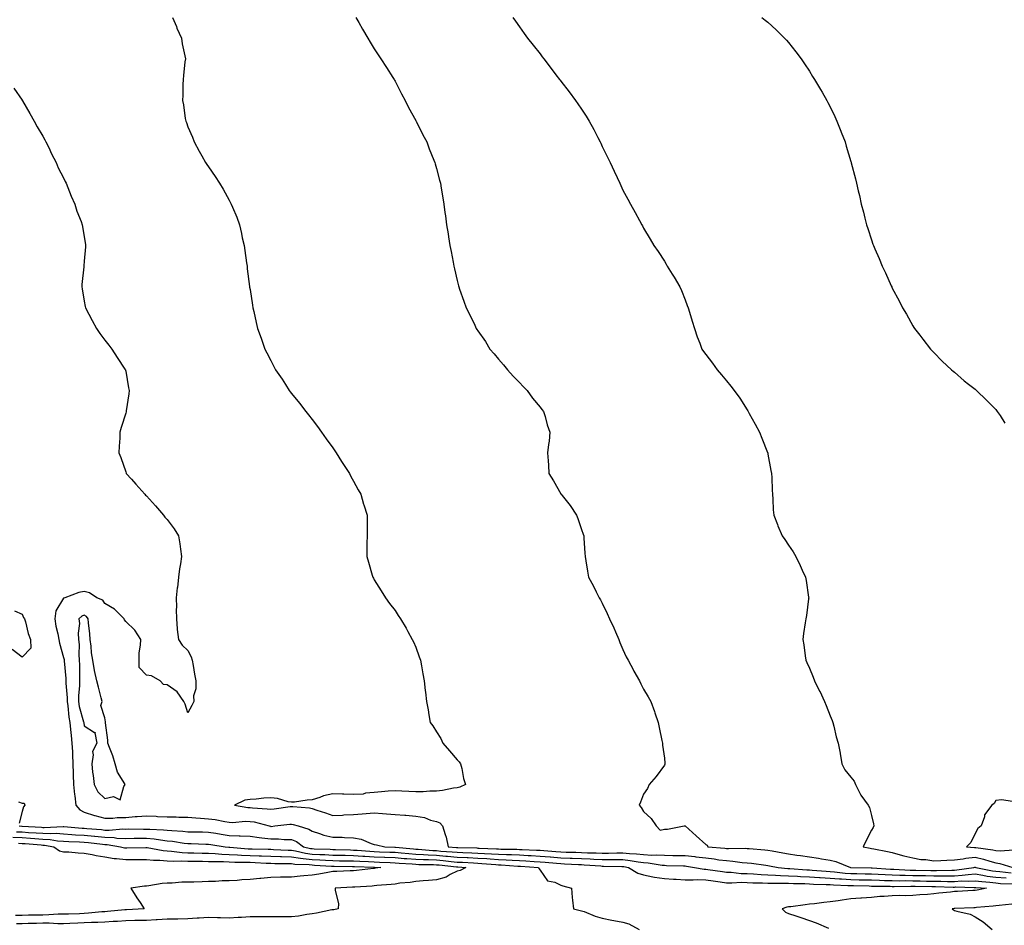
# Model space of a CAD drawing. Units: inches. Extents: x 947363 to 950003, y 7308458 to 7311098.
# Drawn here: x 949137 to 949612, y 7310154 to 7310591 of the extents above; entities that cross this region are included whole.
import ezdxf

# ---------------------------------------------------------------- set-up
doc = ezdxf.new("R2010")
doc.units = ezdxf.units.IN
doc.header["$MEASUREMENT"] = 0
doc.layers.add('Contour_94737308', color=7, linetype='Continuous', true_color=0xb673e2)

msp = doc.modelspace()

# ---------------------------------------------------------------- linework, layer by layer
at = {"layer": 'Contour_94737308'}
for points in [[(949210.69, 7310591.92, 3254), (949212.49, 7310587.48, 3254), (949212.8, 7310586.67, 3254), (949214.96, 7310581.92, 3254), (949215.33, 7310579.19, 3254), (949216.64, 7310573.33, 3254), (949216.86, 7310571.92, 3254), (949216.65, 7310570.52, 3254), (949216.02, 7310563.95, 3254), (949215.72, 7310561.92, 3254), (949215.68, 7310559.54, 3254), (949215.59, 7310554.38, 3254), (949215.54, 7310551.92, 3254), (949215.94, 7310549.81, 3254), (949216.82, 7310543.15, 3254), (949217.03, 7310541.92, 3254), (949217.33, 7310541.2, 3254), (949218.05, 7310539.21, 3254), (949220.25, 7310534.12, 3254), (949221.12, 7310531.92, 3254), (949223.56, 7310527.43, 3254), (949224.8, 7310525.17, 3254), (949226.59, 7310521.92, 3254), (949227.17, 7310521.04, 3254), (949228.05, 7310519.77, 3254), (949231.29, 7310515.16, 3254), (949233.4, 7310511.92, 3254), (949235.17, 7310509.03, 3254), (949238.05, 7310503.71, 3254), (949238.67, 7310502.55, 3254), (949238.97, 7310501.92, 3254), (949239.56, 7310500.41, 3254), (949241.64, 7310495.51, 3254), (949242.9, 7310491.92, 3254), (949243.9, 7310487.77, 3254), (949244.34, 7310485.63, 3254), (949245.18, 7310481.92, 3254), (949245.55, 7310479.42, 3254), (949246.38, 7310473.59, 3254), (949246.62, 7310471.92, 3254), (949246.75, 7310470.62, 3254), (949247.83, 7310462.15, 3254), (949247.84, 7310461.92, 3254), (949247.86, 7310461.74, 3254), (949248.05, 7310460.62, 3254), (949249.25, 7310453.12, 3254), (949249.47, 7310451.92, 3254), (949249.86, 7310450.11, 3254), (949250.97, 7310444.84, 3254), (949251.64, 7310441.92, 3254), (949253.36, 7310437.24, 3254), (949253.68, 7310436.29, 3254), (949255.21, 7310431.92, 3254), (949256.23, 7310430.11, 3254), (949258.05, 7310426.41, 3254), (949259.61, 7310423.48, 3254), (949260.38, 7310421.92, 3254), (949263.55, 7310417.42, 3254), (949265.15, 7310414.82, 3254), (949267, 7310411.92, 3254), (949267.46, 7310411.34, 3254), (949268.05, 7310410.57, 3254), (949272.01, 7310405.88, 3254), (949275, 7310401.92, 3254), (949276.34, 7310400.22, 3254), (949278.05, 7310398.01, 3254), (949280.69, 7310394.56, 3254), (949282.53, 7310391.92, 3254), (949284.8, 7310388.66, 3254), (949288.05, 7310384.3, 3254), (949289.03, 7310382.9, 3254), (949289.7, 7310381.92, 3254), (949292.18, 7310377.78, 3254), (949292.83, 7310376.69, 3254), (949296, 7310371.92, 3254), (949296.67, 7310370.54, 3254), (949298.05, 7310368.25, 3254), (949300.24, 7310364.11, 3254), (949301.56, 7310361.92, 3254), (949302.9, 7310357.07, 3254), (949302.96, 7310356.83, 3254), (949304.54, 7310351.92, 3254), (949304.53, 7310348.4, 3254), (949304.54, 7310345.42, 3254), (949304.53, 7310341.92, 3254), (949304.5, 7310338.37, 3254), (949304.48, 7310335.49, 3254), (949304.44, 7310331.92, 3254), (949305.26, 7310329.13, 3254), (949307.05, 7310322.91, 3254), (949307.35, 7310321.92, 3254), (949307.58, 7310321.46, 3254), (949308.05, 7310320.68, 3254), (949311.41, 7310315.28, 3254), (949313.52, 7310311.92, 3254), (949315.39, 7310309.26, 3254), (949318.05, 7310305.87, 3254), (949319.64, 7310303.51, 3254), (949320.76, 7310301.92, 3254), (949323.39, 7310297.26, 3254), (949324.26, 7310295.71, 3254), (949326.38, 7310291.92, 3254), (949326.93, 7310290.8, 3254), (949328.05, 7310288.21, 3254), (949329.7, 7310283.57, 3254), (949330.29, 7310281.92, 3254), (949330.79, 7310279.18, 3254), (949331.47, 7310275.34, 3254), (949332.09, 7310271.92, 3254), (949332.63, 7310267.34, 3254), (949332.69, 7310266.55, 3254), (949333.28, 7310261.92, 3254), (949334.09, 7310257.96, 3254), (949334.42, 7310255.55, 3254), (949335.06, 7310251.92, 3254), (949336.29, 7310250.16, 3254), (949338.05, 7310247.34, 3254), (949340.21, 7310244.08, 3254), (949341.1, 7310241.92, 3254), (949344.27, 7310238.14, 3254), (949348.05, 7310233.86, 3254), (949349.03, 7310232.89, 3254), (949349.69, 7310231.92, 3254), (949350.25, 7310229.73, 3254), (949351.05, 7310224.91, 3254), (949351.99, 7310221.92, 3254), (949349.33, 7310220.64, 3254), (949348.05, 7310220.37, 3254), (949346.28, 7310220.15, 3254), (949340.91, 7310219.06, 3254), (949338.05, 7310218.77, 3254), (949334.88, 7310218.75, 3254), (949331.57, 7310218.41, 3254), (949328.05, 7310218.39, 3254), (949324.76, 7310218.62, 3254), (949321.26, 7310218.7, 3254), (949318.05, 7310218.91, 3254), (949314.79, 7310218.66, 3254), (949311.55, 7310218.42, 3254), (949308.05, 7310218.15, 3254), (949303.85, 7310217.73, 3254), (949302.62, 7310217.35, 3254), (949298.05, 7310217.06, 3254), (949293.37, 7310217.24, 3254), (949292.7, 7310217.28, 3254), (949288.05, 7310217.46, 3254), (949283.54, 7310216.43, 3254), (949281.82, 7310215.68, 3254), (949278.05, 7310214.48, 3254), (949275.62, 7310214.36, 3254), (949269.58, 7310213.45, 3254), (949268.05, 7310213.36, 3254), (949266.39, 7310213.58, 3254), (949261.3, 7310215.17, 3254), (949258.05, 7310215.46, 3254), (949254.68, 7310215.28, 3254), (949250.99, 7310214.85, 3254), (949248.05, 7310214.68, 3254), (949245.51, 7310214.45, 3254), (949240.57, 7310211.92, 3254), (949247, 7310210.86, 3254), (949248.05, 7310210.83, 3254), (949249.33, 7310210.65, 3254), (949256.39, 7310210.26, 3254), (949258.05, 7310209.97, 3254), (949259.78, 7310210.19, 3254), (949267.42, 7310211.3, 3254), (949268.05, 7310211.38, 3254), (949268.7, 7310211.27, 3254), (949276.84, 7310210.7, 3254), (949278.05, 7310210.44, 3254), (949280.34, 7310209.63, 3254), (949284.46, 7310208.33, 3254), (949288.05, 7310206.91, 3254), (949292.76, 7310207.21, 3254), (949293.35, 7310207.23, 3254), (949298.05, 7310207.51, 3254), (949302.22, 7310207.75, 3254), (949304.08, 7310207.94, 3254), (949308.05, 7310208.2, 3254), (949312.06, 7310207.91, 3254), (949313.95, 7310207.81, 3254), (949318.05, 7310207.5, 3254), (949322.84, 7310207.13, 3254), (949323.29, 7310207.16, 3254), (949328.05, 7310206.64, 3254), (949332.2, 7310206.08, 3254), (949335.17, 7310204.8, 3254), (949338.05, 7310204.14, 3254), (949339.65, 7310203.52, 3254), (949341.03, 7310201.92, 3254), (949342.19, 7310197.78, 3254), (949342.66, 7310196.53, 3254), (949343.65, 7310191.92, 3254), (949347.76, 7310191.63, 3254), (949348.05, 7310191.6, 3254), (949348.39, 7310191.58, 3254), (949357.46, 7310191.33, 3254), (949358.05, 7310191.3, 3254), (949358.7, 7310191.27, 3254), (949367.02, 7310190.89, 3254), (949368.05, 7310190.83, 3254), (949369.19, 7310190.78, 3254), (949376.81, 7310190.68, 3254), (949378.05, 7310190.63, 3254), (949379.42, 7310190.55, 3254), (949386.41, 7310190.28, 3254), (949388.05, 7310190.19, 3254), (949389.92, 7310190.04, 3254), (949395.73, 7310189.6, 3254), (949398.05, 7310189.41, 3254), (949400.66, 7310189.31, 3254), (949405.35, 7310189.23, 3254), (949408.05, 7310189.13, 3254), (949410.96, 7310189.01, 3254), (949415.13, 7310189, 3254), (949418.05, 7310188.87, 3254), (949421.09, 7310188.88, 3254), (949425.14, 7310189.01, 3254), (949428.05, 7310189.02, 3254), (949431.29, 7310188.67, 3254), (949434.66, 7310188.53, 3254), (949438.05, 7310188.11, 3254), (949442.04, 7310187.92, 3254), (949444.2, 7310188.07, 3254), (949448.05, 7310187.84, 3254), (949452.2, 7310187.76, 3254), (949453.89, 7310187.76, 3254), (949458.05, 7310187.68, 3254), (949462.84, 7310187.13, 3254), (949463.24, 7310187.1, 3254), (949468.05, 7310186.5, 3254), (949472.13, 7310186.01, 3254), (949474.3, 7310185.67, 3254), (949478.05, 7310185.2, 3254), (949481.15, 7310185.02, 3254), (949485.63, 7310184.35, 3254), (949488.05, 7310184.18, 3254), (949490.09, 7310183.96, 3254), (949497, 7310182.98, 3254), (949498.05, 7310182.86, 3254), (949498.84, 7310182.72, 3254), (949502.99, 7310181.92, 3254), (949507.6, 7310181.47, 3254), (949508.05, 7310181.46, 3254), (949508.54, 7310181.43, 3254), (949516.89, 7310180.76, 3254), (949518.05, 7310180.71, 3254), (949519.33, 7310180.64, 3254), (949526.23, 7310180.11, 3254), (949528.05, 7310180.01, 3254), (949530.13, 7310179.84, 3254), (949535.34, 7310179.21, 3254), (949538.05, 7310179, 3254), (949541.03, 7310178.94, 3254), (949544.98, 7310178.85, 3254), (949548.05, 7310178.79, 3254), (949551.3, 7310178.67, 3254), (949554.6, 7310178.47, 3254), (949558.05, 7310178.35, 3254), (949561.7, 7310178.27, 3254), (949564.25, 7310178.13, 3254), (949568.05, 7310178.05, 3254), (949571.98, 7310177.99, 3254), (949574.1, 7310177.97, 3254), (949578.05, 7310177.92, 3254), (949582.06, 7310177.91, 3254), (949584.09, 7310177.96, 3254), (949588.05, 7310177.95, 3254), (949591.82, 7310178.16, 3254), (949594.69, 7310178.56, 3254), (949598.05, 7310178.78, 3254), (949601.72, 7310178.24, 3254), (949603.93, 7310177.8, 3254), (949608.05, 7310177.28, 3254), (949612.98, 7310176.85, 3254)], [(949299.17, 7310591.92, 3255), (949300.57, 7310589.4, 3255), (949302.3, 7310586.17, 3255), (949304.92, 7310581.92, 3255), (949306.07, 7310579.94, 3255), (949308.05, 7310576.72, 3255), (949309.94, 7310573.81, 3255), (949311.26, 7310571.92, 3255), (949313.92, 7310567.79, 3255), (949316.97, 7310563, 3255), (949317.66, 7310561.92, 3255), (949317.81, 7310561.68, 3255), (949318.05, 7310561.24, 3255), (949321.23, 7310555.11, 3255), (949322.88, 7310551.92, 3255), (949324.62, 7310548.5, 3255), (949328.05, 7310542.27, 3255), (949328.17, 7310542.04, 3255), (949328.25, 7310541.92, 3255), (949328.44, 7310541.53, 3255), (949331.42, 7310535.29, 3255), (949333.33, 7310531.92, 3255), (949334.6, 7310528.47, 3255), (949336.85, 7310523.12, 3255), (949337.33, 7310521.92, 3255), (949337.45, 7310521.33, 3255), (949338.05, 7310519.02, 3255), (949339.54, 7310513.41, 3255), (949339.98, 7310511.92, 3255), (949340.36, 7310509.6, 3255), (949341.05, 7310504.92, 3255), (949341.56, 7310501.92, 3255), (949342.12, 7310497.85, 3255), (949342.33, 7310496.2, 3255), (949342.94, 7310491.92, 3255), (949343.65, 7310487.51, 3255), (949343.89, 7310486.08, 3255), (949344.55, 7310481.92, 3255), (949345.1, 7310478.97, 3255), (949346.1, 7310473.87, 3255), (949346.47, 7310471.92, 3255), (949346.76, 7310470.63, 3255), (949348.05, 7310464.96, 3255), (949348.65, 7310462.52, 3255), (949348.79, 7310461.92, 3255), (949349.18, 7310460.79, 3255), (949351.23, 7310455.1, 3255), (949352.31, 7310451.92, 3255), (949354.35, 7310448.22, 3255), (949356.52, 7310443.45, 3255), (949357.26, 7310441.92, 3255), (949357.59, 7310441.46, 3255), (949358.05, 7310440.78, 3255), (949361.66, 7310435.54, 3255), (949363.85, 7310431.92, 3255), (949365.83, 7310429.7, 3255), (949368.05, 7310427.08, 3255), (949370.43, 7310424.31, 3255), (949372.29, 7310421.92, 3255), (949375.07, 7310418.94, 3255), (949378.05, 7310415.84, 3255), (949379.96, 7310413.84, 3255), (949381.78, 7310411.92, 3255), (949384.42, 7310408.29, 3255), (949388.05, 7310403.96, 3255), (949388.96, 7310402.83, 3255), (949389.76, 7310401.92, 3255), (949390.51, 7310399.45, 3255), (949391.53, 7310395.4, 3255), (949392.84, 7310391.92, 3255), (949392.38, 7310387.59, 3255), (949392.13, 7310386, 3255), (949391.66, 7310381.92, 3255), (949391.91, 7310378.07, 3255), (949392.09, 7310375.96, 3255), (949392.29, 7310371.92, 3255), (949394.57, 7310368.44, 3255), (949398.05, 7310362.13, 3255), (949398.14, 7310362.01, 3255), (949398.19, 7310361.92, 3255), (949398.71, 7310361.25, 3255), (949402.61, 7310356.48, 3255), (949405.68, 7310351.92, 3255), (949406.36, 7310350.23, 3255), (949408.05, 7310345, 3255), (949408.88, 7310342.75, 3255), (949409.12, 7310341.92, 3255), (949409.19, 7310340.78, 3255), (949409.73, 7310333.59, 3255), (949409.83, 7310331.92, 3255), (949410.15, 7310329.82, 3255), (949410.98, 7310324.85, 3255), (949411.4, 7310321.92, 3255), (949413.78, 7310317.65, 3255), (949415.07, 7310314.9, 3255), (949416.56, 7310311.92, 3255), (949417.16, 7310311.03, 3255), (949418.05, 7310309.46, 3255), (949420.52, 7310304.4, 3255), (949421.51, 7310301.92, 3255), (949423.61, 7310297.48, 3255), (949424.45, 7310295.52, 3255), (949426.06, 7310291.92, 3255), (949426.58, 7310290.45, 3255), (949428.05, 7310286.98, 3255), (949429.69, 7310283.57, 3255), (949430.62, 7310281.92, 3255), (949433.14, 7310277.01, 3255), (949433.38, 7310276.59, 3255), (949436.05, 7310271.92, 3255), (949436.67, 7310270.55, 3255), (949438.05, 7310267.9, 3255), (949440.27, 7310264.14, 3255), (949441.59, 7310261.92, 3255), (949443.26, 7310257.13, 3255), (949443.45, 7310256.51, 3255), (949445, 7310251.92, 3255), (949445.59, 7310249.46, 3255), (949446.83, 7310243.14, 3255), (949447.11, 7310241.92, 3255), (949447.1, 7310240.97, 3255), (949448.05, 7310234.61, 3255), (949448.28, 7310232.16, 3255), (949448.3, 7310231.92, 3255), (949448.26, 7310231.71, 3255), (949448.05, 7310231.21, 3255), (949444.16, 7310225.81, 3255), (949440.79, 7310221.92, 3255), (949439.92, 7310220.05, 3255), (949438.05, 7310217.32, 3255), (949436.58, 7310213.4, 3255), (949435.96, 7310211.92, 3255), (949436.91, 7310210.78, 3255), (949438.05, 7310208.92, 3255), (949441.64, 7310205.51, 3255), (949444.05, 7310201.92, 3255), (949446.1, 7310199.96, 3255), (949448.05, 7310200.37, 3255), (949449.52, 7310200.44, 3255), (949457.59, 7310201.92, 3255), (949457.9, 7310202.07, 3255), (949458.05, 7310202.06, 3255), (949458.12, 7310201.99, 3255), (949458.16, 7310201.92, 3255), (949463.33, 7310197.2, 3255), (949468.05, 7310193, 3255), (949468.79, 7310192.66, 3255), (949469.09, 7310191.92, 3255), (949477.29, 7310191.16, 3255), (949478.05, 7310191.06, 3255), (949478.96, 7310191.01, 3255), (949487.31, 7310191.18, 3255), (949488.05, 7310191.12, 3255), (949488.94, 7310191.03, 3255), (949496.56, 7310190.43, 3255), (949498.05, 7310190.26, 3255), (949500.08, 7310189.89, 3255), (949505.16, 7310189.03, 3255), (949508.05, 7310188.5, 3255), (949512.04, 7310187.92, 3255), (949513.84, 7310187.71, 3255), (949518.05, 7310187.06, 3255), (949522.5, 7310186.37, 3255), (949523.87, 7310186.1, 3255), (949528.05, 7310185.41, 3255), (949530.88, 7310184.75, 3255), (949537.95, 7310181.92, 3255), (949538.06, 7310181.91, 3255), (949547.83, 7310181.7, 3255), (949548.05, 7310181.69, 3255), (949548.28, 7310181.68, 3255), (949557.27, 7310181.14, 3255), (949558.05, 7310181.11, 3255), (949558.87, 7310181.09, 3255), (949566.77, 7310180.64, 3255), (949568.05, 7310180.61, 3255), (949569.38, 7310180.6, 3255), (949576.65, 7310180.53, 3255), (949578.05, 7310180.51, 3255), (949579.47, 7310180.5, 3255), (949586.82, 7310180.69, 3255), (949588.05, 7310180.68, 3255), (949589.22, 7310180.75, 3255), (949597.51, 7310181.92, 3255), (949597.93, 7310182.03, 3255), (949598.05, 7310182.04, 3255), (949598.15, 7310182.02, 3255), (949598.43, 7310181.92, 3255), (949606.44, 7310180.31, 3255), (949608.05, 7310180.11, 3255), (949610.03, 7310179.93, 3255), (949615.41, 7310179.29, 3255)], [(949374.88, 7310591.92, 3256), (949376.18, 7310590.06, 3256), (949378.05, 7310587.42, 3256), (949380.35, 7310584.22, 3256), (949381.99, 7310581.92, 3256), (949384.72, 7310578.59, 3256), (949388.05, 7310574.33, 3256), (949389.09, 7310572.96, 3256), (949389.83, 7310571.92, 3256), (949393.46, 7310567.33, 3256), (949395.7, 7310564.27, 3256), (949397.44, 7310561.92, 3256), (949397.71, 7310561.58, 3256), (949398.05, 7310561.13, 3256), (949402.17, 7310556.05, 3256), (949405.21, 7310551.92, 3256), (949406.36, 7310550.24, 3256), (949408.05, 7310547.6, 3256), (949410.34, 7310544.21, 3256), (949411.76, 7310541.92, 3256), (949413.97, 7310537.83, 3256), (949415.94, 7310534.03, 3256), (949417.05, 7310531.92, 3256), (949417.36, 7310531.23, 3256), (949418.05, 7310529.65, 3256), (949420.59, 7310524.45, 3256), (949421.85, 7310521.92, 3256), (949423.81, 7310517.68, 3256), (949425.23, 7310514.74, 3256), (949426.56, 7310511.92, 3256), (949427.01, 7310510.88, 3256), (949428.05, 7310508.6, 3256), (949430.36, 7310504.23, 3256), (949431.65, 7310501.92, 3256), (949433.93, 7310497.79, 3256), (949436.03, 7310493.94, 3256), (949437.13, 7310491.92, 3256), (949437.46, 7310491.33, 3256), (949438.05, 7310490.24, 3256), (949441.16, 7310485.02, 3256), (949443.02, 7310481.92, 3256), (949445.1, 7310478.97, 3256), (949448.05, 7310474.39, 3256), (949448.97, 7310472.84, 3256), (949449.47, 7310471.92, 3256), (949451.88, 7310468.09, 3256), (949452.81, 7310466.68, 3256), (949455.45, 7310461.92, 3256), (949456.27, 7310460.14, 3256), (949458.05, 7310455.67, 3256), (949459.11, 7310452.99, 3256), (949459.51, 7310451.92, 3256), (949460.16, 7310449.81, 3256), (949461.5, 7310445.37, 3256), (949462.6, 7310441.92, 3256), (949463.96, 7310437.83, 3256), (949465.16, 7310434.81, 3256), (949466.21, 7310431.92, 3256), (949466.95, 7310430.82, 3256), (949468.05, 7310429.31, 3256), (949471.22, 7310425.09, 3256), (949473.52, 7310421.92, 3256), (949475.7, 7310419.56, 3256), (949478.05, 7310416.6, 3256), (949480.21, 7310414.08, 3256), (949481.72, 7310411.92, 3256), (949484.43, 7310408.29, 3256), (949488.05, 7310402.6, 3256), (949488.33, 7310402.2, 3256), (949488.5, 7310401.92, 3256), (949489.05, 7310400.92, 3256), (949491.94, 7310395.81, 3256), (949493.97, 7310391.92, 3256), (949495.15, 7310389.02, 3256), (949497.88, 7310382.09, 3256), (949497.95, 7310381.92, 3256), (949497.96, 7310381.83, 3256), (949498.05, 7310381.34, 3256), (949499.51, 7310373.38, 3256), (949499.79, 7310371.92, 3256), (949499.92, 7310370.05, 3256), (949500.06, 7310363.93, 3256), (949500.21, 7310361.92, 3256), (949500.41, 7310359.56, 3256), (949500.56, 7310354.43, 3256), (949500.82, 7310351.92, 3256), (949502.66, 7310347.32, 3256), (949502.87, 7310346.74, 3256), (949504.88, 7310341.92, 3256), (949506.19, 7310340.07, 3256), (949508.05, 7310337.36, 3256), (949510.22, 7310334.09, 3256), (949511.48, 7310331.92, 3256), (949513.65, 7310327.52, 3256), (949514.62, 7310325.34, 3256), (949516.22, 7310321.92, 3256), (949516.48, 7310320.34, 3256), (949517.69, 7310312.29, 3256), (949517.74, 7310311.92, 3256), (949517.69, 7310311.55, 3256), (949516.59, 7310303.38, 3256), (949516.35, 7310301.92, 3256), (949516.08, 7310299.94, 3256), (949515.23, 7310294.74, 3256), (949514.88, 7310291.92, 3256), (949515.36, 7310289.23, 3256), (949515.96, 7310284.01, 3256), (949516.3, 7310281.92, 3256), (949516.9, 7310280.76, 3256), (949518.05, 7310278.06, 3256), (949519.91, 7310273.78, 3256), (949520.55, 7310271.92, 3256), (949522.97, 7310266.99, 3256), (949523.02, 7310266.9, 3256), (949525.35, 7310261.92, 3256), (949526.12, 7310259.98, 3256), (949528.05, 7310255.07, 3256), (949529.01, 7310252.87, 3256), (949529.42, 7310251.92, 3256), (949529.88, 7310250.09, 3256), (949531.05, 7310244.92, 3256), (949531.87, 7310241.92, 3256), (949532.88, 7310237.08, 3256), (949532.97, 7310236.85, 3256), (949533.71, 7310231.92, 3256), (949535.16, 7310229.03, 3256), (949538.05, 7310225.41, 3256), (949539.62, 7310223.49, 3256), (949540.28, 7310221.92, 3256), (949542.57, 7310217.39, 3256), (949542.85, 7310216.72, 3256), (949546.36, 7310211.92, 3256), (949547.04, 7310210.91, 3256), (949548.05, 7310207.06, 3256), (949549.02, 7310202.89, 3256), (949549.17, 7310201.92, 3256), (949548.78, 7310201.19, 3256), (949548.05, 7310199.84, 3256), (949545.35, 7310194.62, 3256), (949543.96, 7310191.92, 3256), (949547.32, 7310191.19, 3256), (949548.05, 7310191.09, 3256), (949549.09, 7310190.87, 3256), (949555.71, 7310189.58, 3256), (949558.05, 7310189.1, 3256), (949561.88, 7310188.09, 3256), (949563.69, 7310187.56, 3256), (949568.05, 7310186.51, 3256), (949571.92, 7310185.79, 3256), (949574.25, 7310185.72, 3256), (949578.05, 7310185.18, 3256), (949581.46, 7310185.33, 3256), (949584.45, 7310185.52, 3256), (949588.05, 7310185.68, 3256), (949592.28, 7310186.15, 3256), (949593.5, 7310186.48, 3256), (949598.05, 7310186.83, 3256), (949602.08, 7310185.95, 3256), (949605.08, 7310184.89, 3256), (949608.05, 7310184.08, 3256), (949610.01, 7310183.89, 3256), (949616.22, 7310181.92, 3256)], [(949495.11, 7310591.92, 3257), (949496.78, 7310590.65, 3257), (949498.05, 7310589.6, 3257), (949502.03, 7310585.9, 3257), (949505.98, 7310581.92, 3257), (949507.01, 7310580.88, 3257), (949508.05, 7310579.74, 3257), (949511.48, 7310575.35, 3257), (949514.02, 7310571.92, 3257), (949515.68, 7310569.55, 3257), (949518.05, 7310566.03, 3257), (949519.6, 7310563.48, 3257), (949520.57, 7310561.92, 3257), (949523.34, 7310557.21, 3257), (949524.18, 7310555.79, 3257), (949526.47, 7310551.92, 3257), (949527, 7310550.87, 3257), (949528.05, 7310548.72, 3257), (949530.27, 7310544.14, 3257), (949531.34, 7310541.92, 3257), (949533.22, 7310537.08, 3257), (949533.42, 7310536.55, 3257), (949535.25, 7310531.92, 3257), (949535.88, 7310529.76, 3257), (949538.05, 7310522.36, 3257), (949538.16, 7310522.02, 3257), (949538.19, 7310521.92, 3257), (949538.24, 7310521.74, 3257), (949540.25, 7310514.12, 3257), (949540.8, 7310511.92, 3257), (949541.62, 7310508.34, 3257), (949542.19, 7310506.06, 3257), (949543.08, 7310501.92, 3257), (949544.17, 7310498.04, 3257), (949544.85, 7310495.12, 3257), (949545.68, 7310491.92, 3257), (949546.31, 7310490.18, 3257), (949548.05, 7310484.65, 3257), (949548.75, 7310482.62, 3257), (949548.98, 7310481.92, 3257), (949549.66, 7310480.31, 3257), (949551.75, 7310475.63, 3257), (949553.23, 7310471.92, 3257), (949554.8, 7310468.66, 3257), (949557.55, 7310462.42, 3257), (949557.78, 7310461.92, 3257), (949557.87, 7310461.74, 3257), (949558.05, 7310461.36, 3257), (949561.37, 7310455.24, 3257), (949563.07, 7310451.92, 3257), (949564.85, 7310448.72, 3257), (949568.05, 7310443.12, 3257), (949568.52, 7310442.38, 3257), (949568.82, 7310441.92, 3257), (949571.33, 7310438.63, 3257), (949572.82, 7310436.69, 3257), (949576.58, 7310431.92, 3257), (949577.25, 7310431.12, 3257), (949578.05, 7310430.26, 3257), (949582.19, 7310426.06, 3257), (949586.66, 7310421.92, 3257), (949587.42, 7310421.29, 3257), (949588.05, 7310420.79, 3257), (949592.84, 7310416.71, 3257), (949594.92, 7310415.05, 3257), (949598.05, 7310412.54, 3257), (949598.75, 7310411.92, 3257), (949603.48, 7310407.35, 3257), (949608.05, 7310402.73, 3257), (949608.43, 7310402.31, 3257), (949608.76, 7310401.92, 3257), (949610.07, 7310399.9, 3257), (949612.42, 7310396.29, 3257)], [(949133.99, 7310557.86, 3253), (949138.05, 7310552.04, 3253), (949138.1, 7310551.96, 3253), (949138.12, 7310551.92, 3253), (949138.21, 7310551.76, 3253), (949141.73, 7310545.6, 3253), (949143.85, 7310541.92, 3253), (949145.3, 7310539.17, 3253), (949148.05, 7310534.69, 3253), (949149.01, 7310532.88, 3253), (949149.52, 7310531.92, 3253), (949150.87, 7310529.1, 3253), (949152.23, 7310526.1, 3253), (949154.43, 7310521.92, 3253), (949155.52, 7310519.39, 3253), (949158.05, 7310514.56, 3253), (949158.86, 7310512.73, 3253), (949159.24, 7310511.92, 3253), (949160.1, 7310509.87, 3253), (949161.76, 7310505.63, 3253), (949163.44, 7310501.92, 3253), (949164.53, 7310498.4, 3253), (949166.5, 7310493.48, 3253), (949167.04, 7310491.92, 3253), (949167.14, 7310491.01, 3253), (949168.05, 7310486.01, 3253), (949168.58, 7310482.44, 3253), (949168.7, 7310481.92, 3253), (949168.69, 7310481.28, 3253), (949168.05, 7310474.42, 3253), (949167.81, 7310472.16, 3253), (949167.79, 7310471.92, 3253), (949167.77, 7310471.64, 3253), (949166.88, 7310463.09, 3253), (949166.83, 7310461.92, 3253), (949167.06, 7310460.93, 3253), (949168.05, 7310455.03, 3253), (949168.55, 7310452.42, 3253), (949168.63, 7310451.92, 3253), (949171.93, 7310445.8, 3253), (949173.98, 7310441.92, 3253), (949175.63, 7310439.5, 3253), (949178.05, 7310436.24, 3253), (949179.92, 7310433.8, 3253), (949181.39, 7310431.92, 3253), (949183.97, 7310427.84, 3253), (949187.64, 7310422.33, 3253), (949187.91, 7310421.92, 3253), (949187.93, 7310421.8, 3253), (949188.05, 7310421.25, 3253), (949189.43, 7310413.3, 3253), (949189.74, 7310411.92, 3253), (949189.57, 7310410.4, 3253), (949188.34, 7310402.21, 3253), (949188.31, 7310401.92, 3253), (949188.26, 7310401.71, 3253), (949188.05, 7310401.03, 3253), (949185.9, 7310394.07, 3253), (949185.27, 7310391.92, 3253), (949185.15, 7310389.01, 3253), (949184.91, 7310385.06, 3253), (949184.77, 7310381.92, 3253), (949185.73, 7310379.59, 3253), (949188.05, 7310372.67, 3253), (949188.26, 7310372.12, 3253), (949188.32, 7310371.92, 3253), (949190.77, 7310369.19, 3253), (949192.93, 7310366.8, 3253), (949197.25, 7310361.92, 3253), (949197.64, 7310361.51, 3253), (949198.05, 7310361.13, 3253), (949202.49, 7310356.37, 3253), (949206.34, 7310351.92, 3253), (949206.98, 7310350.85, 3253), (949208.05, 7310349.69, 3253), (949211.38, 7310345.25, 3253), (949213.46, 7310341.92, 3253), (949214.13, 7310338, 3253), (949214.46, 7310335.51, 3253), (949215.04, 7310331.92, 3253), (949214.55, 7310328.42, 3253), (949214.05, 7310325.92, 3253), (949213.58, 7310321.92, 3253), (949212.97, 7310317, 3253), (949212.96, 7310316.83, 3253), (949212.39, 7310311.92, 3253), (949212.51, 7310307.45, 3253), (949212.4, 7310306.27, 3253), (949212.58, 7310301.92, 3253), (949212.93, 7310297.03, 3253), (949212.89, 7310296.76, 3253), (949213.49, 7310291.92, 3253), (949215.25, 7310289.12, 3253), (949218.05, 7310286.61, 3253), (949219.69, 7310283.56, 3253), (949220.13, 7310281.92, 3253), (949220.57, 7310279.4, 3253), (949221.28, 7310275.15, 3253), (949221.85, 7310271.92, 3253), (949221.92, 7310268.06, 3253), (949220.78, 7310264.65, 3253), (949220.87, 7310261.92, 3253), (949219.92, 7310260.05, 3253), (949218.05, 7310256.58, 3253), (949216.77, 7310260.64, 3253), (949216.05, 7310261.92, 3253), (949212.83, 7310266.7, 3253), (949208.05, 7310270.05, 3253), (949206.24, 7310270.11, 3253), (949204.73, 7310271.92, 3253), (949200.48, 7310274.35, 3253), (949198.05, 7310274.59, 3253), (949194.5, 7310278.37, 3253), (949194.53, 7310281.92, 3253), (949194.55, 7310285.42, 3253), (949195.23, 7310289.1, 3253), (949195.27, 7310291.92, 3253), (949192.5, 7310296.38, 3253), (949188.05, 7310300.58, 3253), (949187.44, 7310301.32, 3253), (949187.26, 7310301.92, 3253), (949182.59, 7310306.46, 3253), (949178.05, 7310309.23, 3253), (949176.97, 7310310.84, 3253), (949174.15, 7310311.92, 3253), (949170.55, 7310314.42, 3253), (949168.05, 7310314.99, 3253), (949165.48, 7310314.49, 3253), (949158.59, 7310311.92, 3253), (949158.15, 7310311.82, 3253), (949158.05, 7310311.75, 3253), (949154.26, 7310305.71, 3253), (949153.8, 7310301.92, 3253), (949154.4, 7310298.27, 3253), (949155.31, 7310294.66, 3253), (949155.82, 7310291.92, 3253), (949156.16, 7310290.03, 3253), (949158.05, 7310283.13, 3253), (949158.28, 7310282.15, 3253), (949158.3, 7310281.92, 3253), (949158.31, 7310281.66, 3253), (949159.17, 7310273.04, 3253), (949159.22, 7310271.92, 3253), (949159.21, 7310270.76, 3253), (949159.79, 7310263.66, 3253), (949159.77, 7310261.92, 3253), (949160.12, 7310259.85, 3253), (949160.58, 7310254.44, 3253), (949161.1, 7310251.92, 3253), (949161.47, 7310248.5, 3253), (949161.69, 7310245.57, 3253), (949162.11, 7310241.92, 3253), (949162.31, 7310237.66, 3253), (949162.33, 7310236.2, 3253), (949162.53, 7310231.92, 3253), (949162.7, 7310227.27, 3253), (949162.66, 7310226.52, 3253), (949162.85, 7310221.92, 3253), (949163.28, 7310217.16, 3253), (949163.44, 7310216.53, 3253), (949163.99, 7310211.92, 3253), (949165.92, 7310209.79, 3253), (949168.05, 7310208.62, 3253), (949172.94, 7310207.03, 3253), (949173.1, 7310206.97, 3253), (949178.05, 7310205.63, 3253), (949181.83, 7310205.7, 3253), (949183.92, 7310206.05, 3253), (949188.05, 7310206.1, 3253), (949192.59, 7310206.47, 3253), (949193.51, 7310206.46, 3253), (949198.05, 7310206.89, 3253), (949202.74, 7310206.6, 3253), (949203.4, 7310206.57, 3253), (949208.05, 7310206.3, 3253), (949212.44, 7310206.31, 3253), (949213.75, 7310206.22, 3253), (949218.05, 7310206.24, 3253), (949221.95, 7310205.81, 3253), (949224.2, 7310205.77, 3253), (949228.05, 7310205.41, 3253), (949231.19, 7310205.06, 3253), (949235.93, 7310204.04, 3253), (949238.05, 7310203.75, 3253), (949239.81, 7310203.68, 3253), (949245.75, 7310204.22, 3253), (949248.05, 7310204.15, 3253), (949249.99, 7310203.86, 3253), (949257.27, 7310201.92, 3253), (949257.89, 7310201.77, 3253), (949258.05, 7310201.75, 3253), (949258.22, 7310201.75, 3253), (949260.1, 7310201.92, 3253), (949267.23, 7310202.75, 3253), (949268.05, 7310202.85, 3253), (949268.85, 7310202.72, 3253), (949271.34, 7310201.92, 3253), (949276.52, 7310200.39, 3253), (949278.05, 7310199.36, 3253), (949281.66, 7310198.3, 3253), (949283.67, 7310197.55, 3253), (949288.05, 7310196.54, 3253), (949292.6, 7310196.48, 3253), (949293.61, 7310196.36, 3253), (949298.05, 7310196.28, 3253), (949301.76, 7310195.64, 3253), (949306.45, 7310193.52, 3253), (949308.05, 7310193.07, 3253), (949309.03, 7310192.89, 3253), (949313.2, 7310191.92, 3253), (949317.9, 7310191.77, 3253), (949318.05, 7310191.76, 3253), (949318.22, 7310191.75, 3253), (949326.97, 7310190.83, 3253), (949328.05, 7310190.74, 3253), (949329.28, 7310190.68, 3253), (949336.26, 7310190.13, 3253), (949338.05, 7310190.05, 3253), (949340.1, 7310189.86, 3253), (949345.6, 7310189.47, 3253), (949348.05, 7310189.24, 3253), (949350.85, 7310189.12, 3253), (949355.13, 7310189, 3253), (949358.05, 7310188.87, 3253), (949361.3, 7310188.66, 3253), (949364.64, 7310188.52, 3253), (949368.05, 7310188.29, 3253), (949371.84, 7310188.14, 3253), (949374.23, 7310188.1, 3253), (949378.05, 7310187.94, 3253), (949382.26, 7310187.71, 3253), (949383.78, 7310187.65, 3253), (949388.05, 7310187.42, 3253), (949392.95, 7310187.02, 3253), (949393.14, 7310187.01, 3253), (949398.05, 7310186.6, 3253), (949402.57, 7310186.45, 3253), (949403.58, 7310186.39, 3253), (949408.05, 7310186.23, 3253), (949412.19, 7310186.06, 3253), (949414.06, 7310185.91, 3253), (949418.05, 7310185.74, 3253), (949421.88, 7310185.75, 3253), (949424.28, 7310185.69, 3253), (949428.05, 7310185.7, 3253), (949431.47, 7310185.34, 3253), (949435.37, 7310184.6, 3253), (949438.05, 7310184.26, 3253), (949440.29, 7310184.16, 3253), (949446.96, 7310183.01, 3253), (949448.05, 7310182.95, 3253), (949449.06, 7310182.93, 3253), (949457.3, 7310182.67, 3253), (949458.05, 7310182.66, 3253), (949458.71, 7310182.58, 3253), (949462.66, 7310181.92, 3253), (949467.21, 7310181.08, 3253), (949468.05, 7310181.06, 3253), (949469.07, 7310180.9, 3253), (949476.08, 7310179.95, 3253), (949478.05, 7310179.65, 3253), (949480.37, 7310179.6, 3253), (949485.2, 7310179.07, 3253), (949488.05, 7310179.01, 3253), (949491.11, 7310178.86, 3253), (949494.7, 7310178.57, 3253), (949498.05, 7310178.41, 3253), (949501.7, 7310178.27, 3253), (949504.15, 7310178.03, 3253), (949508.05, 7310177.89, 3253), (949512.29, 7310177.68, 3253), (949513.7, 7310177.57, 3253), (949518.05, 7310177.37, 3253), (949522.86, 7310177.11, 3253), (949523.22, 7310177.08, 3253), (949528.05, 7310176.83, 3253), (949532.59, 7310176.46, 3253), (949533.54, 7310176.43, 3253), (949538.05, 7310176.09, 3253), (949542.13, 7310176.01, 3253), (949544.01, 7310175.97, 3253), (949548.05, 7310175.88, 3253), (949551.87, 7310175.74, 3253), (949554.25, 7310175.71, 3253), (949558.05, 7310175.59, 3253), (949561.64, 7310175.51, 3253), (949564.42, 7310175.56, 3253), (949568.05, 7310175.48, 3253), (949571.57, 7310175.44, 3253), (949574.59, 7310175.38, 3253), (949578.05, 7310175.33, 3253), (949581.45, 7310175.32, 3253), (949584.75, 7310175.22, 3253), (949588.05, 7310175.21, 3253), (949591.53, 7310175.4, 3253), (949594.64, 7310175.33, 3253), (949598.05, 7310175.55, 3253), (949601.22, 7310175.09, 3253), (949605.15, 7310174.82, 3253), (949608.05, 7310174.45, 3253), (949610.37, 7310174.24, 3253), (949616, 7310173.97, 3253)], [(949134.33, 7310305.64, 3252), (949138.05, 7310304.17, 3252), (949138.68, 7310302.55, 3252), (949139.12, 7310301.92, 3252), (949139.64, 7310300.33, 3252), (949140.92, 7310294.79, 3252), (949142.13, 7310291.92, 3252), (949142.22, 7310287.75, 3252), (949138.05, 7310283.31, 3252), (949133.19, 7310287.06, 3252)], [(949136.32, 7310213.65, 3252), (949138.05, 7310212.92, 3252), (949139.01, 7310212.87, 3252), (949139.42, 7310211.92, 3252), (949138.76, 7310211.21, 3252), (949138.05, 7310208.9, 3252), (949136.64, 7310203.33, 3252)], [(949616.17, 7310213.8, 3257), (949610.73, 7310214.6, 3257), (949608.05, 7310214.15, 3257), (949607.2, 7310212.76, 3257), (949606.15, 7310211.92, 3257), (949602.63, 7310207.34, 3257), (949602.5, 7310206.37, 3257), (949600.9, 7310201.92, 3257), (949599.32, 7310200.66, 3257), (949598.05, 7310198.33, 3257), (949596.03, 7310193.94, 3257), (949593.88, 7310191.92, 3257), (949597.72, 7310191.59, 3257), (949598.05, 7310191.62, 3257), (949598.44, 7310191.53, 3257), (949606.61, 7310190.48, 3257), (949608.05, 7310190.09, 3257), (949610.08, 7310189.89, 3257), (949616.55, 7310190.42, 3257)], [(949136.6, 7310201.92, 3252), (949137.96, 7310201.83, 3252), (949138.15, 7310201.82, 3252), (949147.43, 7310201.3, 3252), (949148.05, 7310201.26, 3252), (949148.74, 7310201.22, 3252), (949157.88, 7310201.75, 3252), (949158.05, 7310201.74, 3252), (949158.25, 7310201.73, 3252), (949167, 7310200.87, 3252), (949168.05, 7310200.8, 3252), (949169.29, 7310200.68, 3252), (949176.29, 7310200.16, 3252), (949178.05, 7310199.99, 3252), (949180.04, 7310199.92, 3252), (949186.66, 7310200.53, 3252), (949188.05, 7310200.47, 3252), (949189.49, 7310200.48, 3252), (949196.59, 7310200.46, 3252), (949198.05, 7310200.47, 3252), (949199.65, 7310200.32, 3252), (949206.25, 7310200.12, 3252), (949208.05, 7310199.93, 3252), (949210.26, 7310199.71, 3252), (949215.56, 7310199.43, 3252), (949218.05, 7310199.16, 3252), (949220.87, 7310199.09, 3252), (949225.17, 7310199.03, 3252), (949228.05, 7310198.96, 3252), (949231.57, 7310198.4, 3252), (949234.12, 7310198, 3252), (949238.05, 7310197.37, 3252), (949242.78, 7310197.19, 3252), (949243.37, 7310197.24, 3252), (949248.05, 7310197.01, 3252), (949252.45, 7310196.32, 3252), (949253.7, 7310196.27, 3252), (949258.05, 7310195.71, 3252), (949261.84, 7310195.71, 3252), (949264.5, 7310195.47, 3252), (949268.05, 7310195.48, 3252), (949270.55, 7310194.42, 3252), (949273.88, 7310191.92, 3252), (949277.23, 7310191.1, 3252), (949278.05, 7310191, 3252), (949279.02, 7310190.95, 3252), (949286.8, 7310190.67, 3252), (949288.05, 7310190.61, 3252), (949289.39, 7310190.58, 3252), (949296.5, 7310190.37, 3252), (949298.05, 7310190.33, 3252), (949299.75, 7310190.23, 3252), (949305.83, 7310189.71, 3252), (949308.05, 7310189.57, 3252), (949310.48, 7310189.48, 3252), (949315.46, 7310189.33, 3252), (949318.05, 7310189.23, 3252), (949320.99, 7310188.98, 3252), (949324.72, 7310188.59, 3252), (949328.05, 7310188.32, 3252), (949331.83, 7310188.15, 3252), (949334.09, 7310187.96, 3252), (949338.05, 7310187.79, 3252), (949342.59, 7310187.38, 3252), (949343.45, 7310187.32, 3252), (949348.05, 7310186.89, 3252), (949352.81, 7310186.68, 3252), (949353.32, 7310186.65, 3252), (949358.05, 7310186.44, 3252), (949362.3, 7310186.17, 3252), (949363.94, 7310186.03, 3252), (949368.05, 7310185.76, 3252), (949371.73, 7310185.6, 3252), (949374.57, 7310185.4, 3252), (949378.05, 7310185.25, 3252), (949381.2, 7310185.08, 3252), (949385.17, 7310184.81, 3252), (949388.05, 7310184.64, 3252), (949390.57, 7310184.44, 3252), (949396, 7310183.97, 3252), (949398.05, 7310183.8, 3252), (949399.87, 7310183.74, 3252), (949406.59, 7310183.38, 3252), (949408.05, 7310183.33, 3252), (949409.41, 7310183.27, 3252), (949417.34, 7310182.64, 3252), (949418.05, 7310182.6, 3252), (949418.73, 7310182.61, 3252), (949427.58, 7310182.38, 3252), (949428.05, 7310182.38, 3252), (949428.47, 7310182.34, 3252), (949430.7, 7310181.92, 3252), (949435.3, 7310179.17, 3252), (949438.05, 7310178.34, 3252), (949442.48, 7310177.48, 3252), (949443.34, 7310177.21, 3252), (949448.05, 7310176.53, 3252), (949452.44, 7310176.31, 3252), (949453.73, 7310176.24, 3252), (949458.05, 7310176.02, 3252), (949462.01, 7310175.88, 3252), (949463.85, 7310176.11, 3252), (949468.05, 7310176.01, 3252), (949471.62, 7310175.49, 3252), (949475.01, 7310174.96, 3252), (949478.05, 7310174.51, 3252), (949480.58, 7310174.45, 3252), (949485.21, 7310174.76, 3252), (949488.05, 7310174.71, 3252), (949490.71, 7310174.58, 3252), (949495.45, 7310174.52, 3252), (949498.05, 7310174.4, 3252), (949500.43, 7310174.3, 3252), (949505.56, 7310174.41, 3252), (949508.05, 7310174.32, 3252), (949510.34, 7310174.21, 3252), (949515.83, 7310174.14, 3252), (949518.05, 7310174.04, 3252), (949520.06, 7310173.93, 3252), (949526.22, 7310173.74, 3252), (949528.05, 7310173.65, 3252), (949529.64, 7310173.52, 3252), (949536.68, 7310173.29, 3252), (949538.05, 7310173.18, 3252), (949539.29, 7310173.16, 3252), (949546.98, 7310173, 3252), (949548.05, 7310172.97, 3252), (949549.07, 7310172.94, 3252), (949557.11, 7310172.85, 3252), (949558.05, 7310172.82, 3252), (949558.93, 7310172.8, 3252), (949567.03, 7310172.94, 3252), (949568.05, 7310172.92, 3252), (949569.04, 7310172.91, 3252), (949577.22, 7310172.75, 3252), (949578.05, 7310172.74, 3252), (949578.87, 7310172.74, 3252), (949587.5, 7310172.47, 3252), (949588.05, 7310172.47, 3252), (949588.63, 7310172.5, 3252), (949597.67, 7310172.31, 3252), (949598.05, 7310172.33, 3252), (949598.41, 7310172.28, 3252), (949603.48, 7310171.92, 3252), (949598.99, 7310170.98, 3252), (949598.05, 7310170.86, 3252), (949596.94, 7310170.8, 3252), (949589.61, 7310170.36, 3252), (949588.05, 7310170.28, 3252), (949586.17, 7310170.04, 3252), (949580.49, 7310169.48, 3252), (949578.05, 7310169.16, 3252), (949575.04, 7310168.92, 3252), (949571.29, 7310168.67, 3252), (949568.05, 7310168.41, 3252), (949564.39, 7310168.26, 3252), (949561.53, 7310168.44, 3252), (949558.05, 7310168.27, 3252), (949554.07, 7310167.94, 3252), (949552.11, 7310167.86, 3252), (949548.05, 7310167.49, 3252), (949543.26, 7310167.12, 3252), (949542.88, 7310167.09, 3252), (949538.05, 7310166.72, 3252), (949533.83, 7310166.14, 3252), (949532, 7310165.87, 3252), (949528.05, 7310165.31, 3252), (949525.01, 7310164.96, 3252), (949520.56, 7310164.43, 3252), (949518.05, 7310164.14, 3252), (949516.01, 7310163.96, 3252), (949509.13, 7310163.01, 3252), (949508.05, 7310162.9, 3252), (949507.17, 7310162.8, 3252), (949504.87, 7310161.92, 3252), (949506.54, 7310160.41, 3252), (949508.05, 7310159.65, 3252), (949511.45, 7310158.53, 3252), (949513.85, 7310157.72, 3252), (949518.05, 7310156.35, 3252), (949521.33, 7310155.2, 3252), (949527.28, 7310152.69, 3252)], [(949133.52, 7310196.46, 3250), (949138.05, 7310196.3, 3250), (949142.15, 7310196.02, 3250), (949144.12, 7310195.85, 3250), (949148.05, 7310195.56, 3250), (949151.53, 7310195.4, 3250), (949155.19, 7310194.79, 3250), (949158.05, 7310194.61, 3250), (949160.57, 7310194.43, 3250), (949165.72, 7310194.26, 3250), (949168.05, 7310194.11, 3250), (949170.05, 7310193.92, 3250), (949176.82, 7310193.15, 3250), (949178.05, 7310193.03, 3250), (949179.12, 7310192.99, 3250), (949185.47, 7310191.92, 3250), (949187.5, 7310191.37, 3250), (949188.05, 7310191.31, 3250), (949188.67, 7310191.31, 3250), (949197.7, 7310191.57, 3250), (949198.05, 7310191.57, 3250), (949198.44, 7310191.53, 3250), (949206.17, 7310190.04, 3250), (949208.05, 7310189.89, 3250), (949210.18, 7310189.79, 3250), (949215.27, 7310189.14, 3250), (949218.05, 7310189.03, 3250), (949220.99, 7310188.98, 3250), (949225.01, 7310188.88, 3250), (949228.05, 7310188.83, 3250), (949231.3, 7310188.67, 3250), (949234.48, 7310188.35, 3250), (949238.05, 7310188.18, 3250), (949241.96, 7310188.02, 3250), (949243.98, 7310187.84, 3250), (949248.05, 7310187.68, 3250), (949252.45, 7310187.52, 3250), (949253.63, 7310187.49, 3250), (949258.05, 7310187.32, 3250), (949262.8, 7310187.17, 3250), (949263.28, 7310187.15, 3250), (949268.05, 7310187.01, 3250), (949272.46, 7310186.33, 3250), (949273.67, 7310186.3, 3250), (949278.05, 7310185.76, 3250), (949281.71, 7310185.59, 3250), (949284.54, 7310185.42, 3250), (949288.05, 7310185.26, 3250), (949291.31, 7310185.19, 3250), (949294.83, 7310185.14, 3250), (949298.05, 7310185.07, 3250), (949301.01, 7310184.88, 3250), (949305.25, 7310184.72, 3250), (949308.05, 7310184.56, 3250), (949310.59, 7310184.46, 3250), (949315.72, 7310184.25, 3250), (949318.05, 7310184.17, 3250), (949320.12, 7310183.99, 3250), (949326.36, 7310183.6, 3250), (949328.05, 7310183.47, 3250), (949329.53, 7310183.4, 3250), (949336.63, 7310183.34, 3250), (949338.05, 7310183.27, 3250), (949339.29, 7310183.16, 3250), (949347.78, 7310182.19, 3250), (949348.05, 7310182.17, 3250), (949348.29, 7310182.16, 3250), (949352.3, 7310181.92, 3250), (949349.45, 7310180.52, 3250), (949348.05, 7310180.11, 3250), (949344.59, 7310178.46, 3250), (949342.69, 7310177.29, 3250), (949338.05, 7310175.99, 3250), (949334.25, 7310175.71, 3250), (949331.55, 7310175.42, 3250), (949328.05, 7310175.14, 3250), (949325.31, 7310174.66, 3250), (949320.41, 7310174.28, 3250), (949318.05, 7310173.94, 3250), (949316.24, 7310173.73, 3250), (949309.34, 7310173.2, 3250), (949308.05, 7310173.07, 3250), (949307, 7310172.97, 3250), (949298.61, 7310172.48, 3250), (949298.05, 7310172.43, 3250), (949297.56, 7310172.41, 3250), (949289.22, 7310171.92, 3250), (949289.12, 7310170.85, 3250), (949290.73, 7310164.59, 3250), (949290.6, 7310161.92, 3250), (949288.47, 7310161.5, 3250), (949288.05, 7310161.47, 3250), (949287.54, 7310161.42, 3250), (949280.16, 7310159.81, 3250), (949278.05, 7310159.62, 3250), (949275.43, 7310159.3, 3250), (949271.48, 7310158.49, 3250), (949268.05, 7310158.15, 3250), (949264.31, 7310158.18, 3250), (949261.82, 7310158.16, 3250), (949258.05, 7310158.18, 3250), (949254.26, 7310158.13, 3250), (949251.84, 7310158.13, 3250), (949248.05, 7310158.07, 3250), (949243.93, 7310157.79, 3250), (949242.27, 7310157.71, 3250), (949238.05, 7310157.41, 3250), (949233.78, 7310157.65, 3250), (949232.42, 7310157.55, 3250), (949228.05, 7310157.75, 3250), (949223.58, 7310157.45, 3250), (949222.58, 7310157.39, 3250), (949218.05, 7310157.08, 3250), (949213.13, 7310157, 3250), (949212.98, 7310156.99, 3250), (949208.05, 7310156.92, 3250), (949203.29, 7310156.68, 3250), (949202.79, 7310156.66, 3250), (949198.05, 7310156.42, 3250), (949193.65, 7310156.32, 3250), (949192.46, 7310156.33, 3250), (949188.05, 7310156.24, 3250), (949184.05, 7310155.92, 3250), (949181.94, 7310155.81, 3250), (949178.05, 7310155.52, 3250), (949174.62, 7310155.35, 3250), (949171.51, 7310155.38, 3250), (949168.05, 7310155.22, 3250), (949164.88, 7310155.09, 3250), (949161, 7310154.87, 3250), (949158.05, 7310154.75, 3250), (949155.25, 7310154.73, 3250), (949151.13, 7310155, 3250), (949148.05, 7310154.98, 3250), (949145.05, 7310154.92, 3250), (949140.97, 7310154.84, 3250), (949138.05, 7310154.79, 3250), (949135.26, 7310154.71, 3250)], [(949135.29, 7310199.16, 3251), (949138.05, 7310199.07, 3251), (949141.12, 7310198.85, 3251), (949144.78, 7310198.65, 3251), (949148.05, 7310198.41, 3251), (949151.74, 7310198.23, 3251), (949154.52, 7310198.39, 3251), (949158.05, 7310198.17, 3251), (949162.07, 7310197.9, 3251), (949163.85, 7310197.73, 3251), (949168.05, 7310197.45, 3251), (949172.97, 7310197, 3251), (949173.12, 7310196.98, 3251), (949178.05, 7310196.51, 3251), (949182.49, 7310196.36, 3251), (949183.84, 7310196.13, 3251), (949188.05, 7310195.94, 3251), (949192.11, 7310195.98, 3251), (949193.95, 7310196.03, 3251), (949198.05, 7310196.06, 3251), (949201.84, 7310195.7, 3251), (949204.77, 7310195.2, 3251), (949208.05, 7310194.84, 3251), (949210.71, 7310194.58, 3251), (949216.26, 7310193.71, 3251), (949218.05, 7310193.51, 3251), (949219.6, 7310193.47, 3251), (949226.75, 7310193.22, 3251), (949228.05, 7310193.19, 3251), (949229.14, 7310193.02, 3251), (949236.07, 7310191.92, 3251), (949237.86, 7310191.73, 3251), (949238.05, 7310191.73, 3251), (949238.26, 7310191.72, 3251), (949247.08, 7310190.96, 3251), (949248.05, 7310190.92, 3251), (949249.09, 7310190.88, 3251), (949256.85, 7310190.72, 3251), (949258.05, 7310190.67, 3251), (949259.34, 7310190.64, 3251), (949266.45, 7310190.31, 3251), (949268.05, 7310190.26, 3251), (949270, 7310189.97, 3251), (949274.9, 7310188.77, 3251), (949278.05, 7310188.38, 3251), (949281.77, 7310188.2, 3251), (949284.24, 7310188.12, 3251), (949288.05, 7310187.93, 3251), (949292.12, 7310187.84, 3251), (949293.92, 7310187.79, 3251), (949298.05, 7310187.7, 3251), (949302.55, 7310187.42, 3251), (949303.47, 7310187.34, 3251), (949308.05, 7310187.07, 3251), (949313.01, 7310186.89, 3251), (949313.09, 7310186.88, 3251), (949318.05, 7310186.7, 3251), (949322.45, 7310186.32, 3251), (949323.72, 7310186.25, 3251), (949328.05, 7310185.89, 3251), (949331.85, 7310185.72, 3251), (949334.27, 7310185.69, 3251), (949338.05, 7310185.53, 3251), (949341.36, 7310185.23, 3251), (949345.17, 7310184.8, 3251), (949348.05, 7310184.53, 3251), (949350.55, 7310184.42, 3251), (949355.87, 7310184.1, 3251), (949358.05, 7310184.01, 3251), (949360.01, 7310183.88, 3251), (949366.65, 7310183.31, 3251), (949368.05, 7310183.22, 3251), (949369.3, 7310183.17, 3251), (949377.39, 7310182.58, 3251), (949378.05, 7310182.55, 3251), (949378.66, 7310182.53, 3251), (949387.37, 7310181.92, 3251), (949387.53, 7310181.4, 3251), (949388.05, 7310180.58, 3251), (949391.63, 7310175.51, 3251), (949395.22, 7310174.75, 3251), (949398.05, 7310173.41, 3251), (949399.12, 7310172.99, 3251), (949403.21, 7310171.92, 3251), (949403.5, 7310167.37, 3251), (949403.78, 7310166.19, 3251), (949404.14, 7310161.92, 3251), (949407.36, 7310161.23, 3251), (949408.05, 7310161.07, 3251), (949409.36, 7310160.61, 3251), (949414.62, 7310158.49, 3251), (949418.05, 7310157.46, 3251), (949422.65, 7310156.52, 3251), (949423.64, 7310156.33, 3251), (949428.05, 7310155.46, 3251), (949430.89, 7310154.76, 3251), (949435.97, 7310151.92, 3251)], [(949136.37, 7310193.6, 3249), (949138.05, 7310193.54, 3249), (949139.56, 7310193.43, 3249), (949147.19, 7310192.78, 3249), (949148.05, 7310192.72, 3249), (949148.81, 7310192.68, 3249), (949153.37, 7310191.92, 3249), (949156.15, 7310190.01, 3249), (949158.05, 7310189.52, 3249), (949160.59, 7310189.39, 3249), (949165.09, 7310188.96, 3249), (949168.05, 7310188.82, 3249), (949171.84, 7310188.13, 3249), (949173.74, 7310187.62, 3249), (949178.05, 7310186.98, 3249), (949182.43, 7310186.31, 3249), (949183.66, 7310186.31, 3249), (949188.05, 7310185.8, 3249), (949191.93, 7310185.8, 3249), (949194.25, 7310185.72, 3249), (949198.05, 7310185.72, 3249), (949201.5, 7310185.37, 3249), (949204.56, 7310185.41, 3249), (949208.05, 7310185.12, 3249), (949211.11, 7310184.98, 3249), (949214.83, 7310185.14, 3249), (949218.05, 7310185.02, 3249), (949221.1, 7310184.96, 3249), (949225.05, 7310184.92, 3249), (949228.05, 7310184.87, 3249), (949230.86, 7310184.73, 3249), (949235.2, 7310184.77, 3249), (949238.05, 7310184.64, 3249), (949240.66, 7310184.53, 3249), (949245.42, 7310184.55, 3249), (949248.05, 7310184.44, 3249), (949250.48, 7310184.35, 3249), (949255.92, 7310184.05, 3249), (949258.05, 7310183.97, 3249), (949260.04, 7310183.91, 3249), (949266.16, 7310183.81, 3249), (949268.05, 7310183.76, 3249), (949269.64, 7310183.51, 3249), (949276.66, 7310183.31, 3249), (949278.05, 7310183.14, 3249), (949279.21, 7310183.08, 3249), (949287.36, 7310182.61, 3249), (949288.05, 7310182.58, 3249), (949288.69, 7310182.56, 3249), (949297.52, 7310182.45, 3249), (949298.05, 7310182.44, 3249), (949298.54, 7310182.41, 3249), (949307.91, 7310182.06, 3249), (949308.05, 7310182.05, 3249), (949308.18, 7310182.04, 3249), (949311.14, 7310181.92, 3249), (949308.44, 7310181.53, 3249), (949308.05, 7310181.49, 3249), (949307.58, 7310181.45, 3249), (949299.49, 7310180.48, 3249), (949298.05, 7310180.36, 3249), (949296.41, 7310180.28, 3249), (949289.94, 7310180.02, 3249), (949288.05, 7310179.93, 3249), (949285.66, 7310179.53, 3249), (949281.21, 7310178.76, 3249), (949278.05, 7310178.24, 3249), (949273.98, 7310177.85, 3249), (949272.26, 7310177.72, 3249), (949268.05, 7310177.3, 3249), (949263.36, 7310177.23, 3249), (949262.76, 7310177.21, 3249), (949258.05, 7310177.14, 3249), (949253.33, 7310176.64, 3249), (949252.72, 7310176.59, 3249), (949248.05, 7310176.12, 3249), (949244.05, 7310175.93, 3249), (949241.82, 7310175.69, 3249), (949238.05, 7310175.49, 3249), (949234.55, 7310175.42, 3249), (949231.34, 7310175.21, 3249), (949228.05, 7310175.13, 3249), (949224.93, 7310175.04, 3249), (949221.01, 7310174.88, 3249), (949218.05, 7310174.79, 3249), (949215.17, 7310174.81, 3249), (949210.53, 7310174.4, 3249), (949208.05, 7310174.42, 3249), (949205.72, 7310174.25, 3249), (949199.17, 7310173.04, 3249), (949198.05, 7310172.95, 3249), (949197.12, 7310172.85, 3249), (949190.47, 7310171.92, 3249), (949193.41, 7310167.29, 3249), (949194.95, 7310165.02, 3249), (949197.03, 7310161.92, 3249), (949188.48, 7310161.49, 3249), (949188.05, 7310161.48, 3249), (949187.57, 7310161.44, 3249), (949179.34, 7310160.64, 3249), (949178.05, 7310160.54, 3249), (949176.59, 7310160.47, 3249), (949170.16, 7310159.81, 3249), (949168.05, 7310159.72, 3249), (949165.76, 7310159.63, 3249), (949160.49, 7310159.47, 3249), (949158.05, 7310159.37, 3249), (949155.48, 7310159.35, 3249), (949150.97, 7310159, 3249), (949148.05, 7310158.98, 3249), (949145.05, 7310158.92, 3249), (949141.13, 7310158.85, 3249), (949138.05, 7310158.79, 3249), (949134.83, 7310158.7, 3249)], [(949615.83, 7310164.14, 3253), (949609.72, 7310163.59, 3253), (949608.05, 7310163.38, 3253), (949606.79, 7310163.18, 3253), (949598.72, 7310162.59, 3253), (949598.05, 7310162.5, 3253), (949597.49, 7310162.47, 3253), (949588.24, 7310162.1, 3253), (949588.05, 7310162.09, 3253), (949587.89, 7310162.07, 3253), (949586.96, 7310161.92, 3253), (949587.57, 7310161.44, 3253), (949588.05, 7310161.19, 3253), (949589.18, 7310160.79, 3253), (949595.59, 7310159.46, 3253), (949598.05, 7310158.07, 3253), (949601.89, 7310155.76, 3253), (949606.23, 7310151.92, 3253)]]:
    msp.add_polyline3d(points, dxfattribs=at)
msp.add_polyline3d([(949178.05, 7310215.18, 3254), (949182.21, 7310216.09, 3254), (949185.43, 7310214.54, 3254), (949187.17, 7310221.04, 3254), (949187.84, 7310221.92, 3254), (949187.66, 7310222.31, 3254), (949184.02, 7310227.89, 3254), (949183.04, 7310231.92, 3254), (949181.91, 7310235.78, 3254), (949180.19, 7310239.78, 3254), (949179.42, 7310241.92, 3254), (949179.37, 7310243.24, 3254), (949178.37, 7310251.6, 3254), (949178.36, 7310251.92, 3254), (949178.31, 7310252.18, 3254), (949178.05, 7310254.1, 3254), (949176.12, 7310259.99, 3254), (949176.73, 7310261.92, 3254), (949176.25, 7310263.72, 3254), (949174.99, 7310268.87, 3254), (949174.12, 7310271.92, 3254), (949172.98, 7310276.86, 3254), (949172.98, 7310276.98, 3254), (949172.19, 7310281.92, 3254), (949171.56, 7310285.43, 3254), (949171.38, 7310288.59, 3254), (949170.89, 7310291.92, 3254), (949170.73, 7310294.6, 3254), (949170.06, 7310299.91, 3254), (949169.92, 7310301.92, 3254), (949169.09, 7310302.96, 3254), (949168.05, 7310303.56, 3254), (949166.87, 7310303.1, 3254), (949165.35, 7310301.92, 3254), (949165.72, 7310299.59, 3254), (949165.05, 7310294.92, 3254), (949165.32, 7310291.92, 3254), (949165.6, 7310289.47, 3254), (949165.39, 7310284.58, 3254), (949165.62, 7310281.92, 3254), (949165.74, 7310279.61, 3254), (949165.72, 7310274.25, 3254), (949165.82, 7310271.92, 3254), (949165.79, 7310269.66, 3254), (949165.27, 7310264.7, 3254), (949165.24, 7310261.92, 3254), (949165.65, 7310259.52, 3254), (949167.75, 7310252.22, 3254), (949167.82, 7310251.92, 3254), (949167.84, 7310251.71, 3254), (949168.05, 7310250.23, 3254), (949172.91, 7310247.05, 3254), (949173.26, 7310247.13, 3254), (949173.09, 7310246.88, 3254), (949174.13, 7310241.92, 3254), (949172.1, 7310237.86, 3254), (949172.42, 7310236.29, 3254), (949171.62, 7310231.92, 3254), (949172.05, 7310227.92, 3254), (949172.37, 7310226.24, 3254), (949172.76, 7310221.92, 3254), (949174.54, 7310218.41, 3254)], close=True, dxfattribs=at)

doc.saveas('drawing.dxf')
